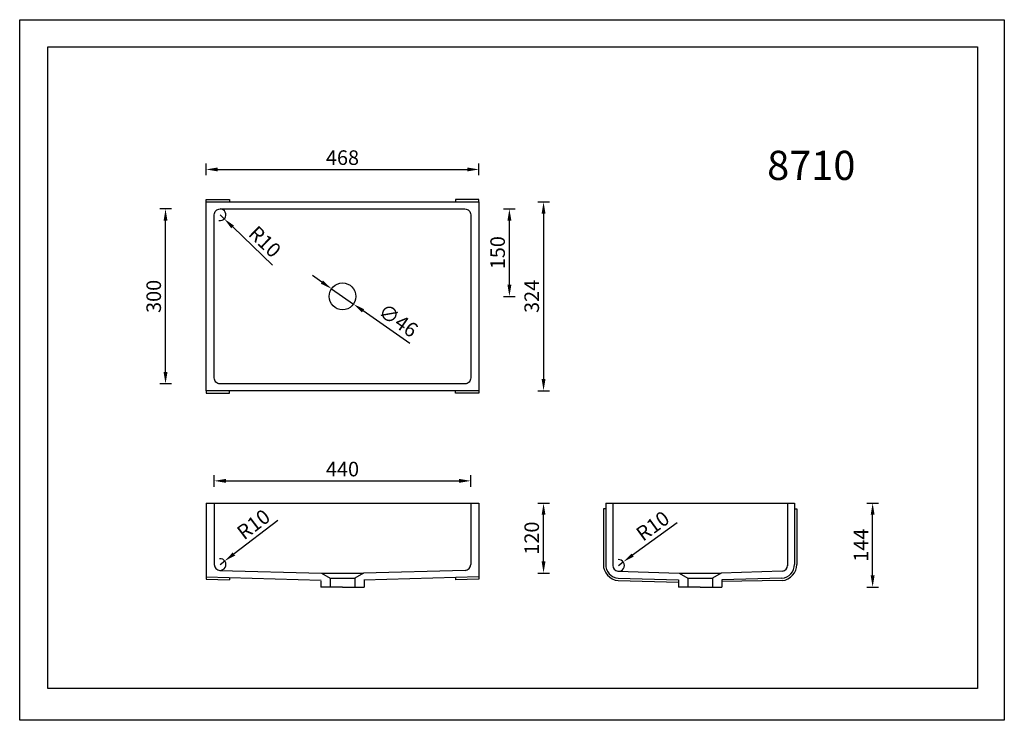
# Model space of a CAD drawing. Units: millimetres. Extents: x 707 to 2396, y 546 to 1748.
import ezdxf

# ---------------------------------------------------------------- set-up
doc = ezdxf.new("R2010")
doc.units = ezdxf.units.MM
doc.layers.get('Defpoints').update_dxf_attribs({"color": 251})
doc.layers.add('FONTANA', color=7, linetype='Continuous')
doc.styles.add('neu', font='arial.ttf')
doc.dimstyles.new('neu', dxfattribs={"dimscale": 5, "dimtxt": 5, "dimasz": 4, "dimexe": 2, "dimexo": 2, "dimgap": 1.5, "dimtad": 1, "dimdec": 0, "dimzin": 9, "dimtxsty": 'neu', "dimcen": 0, "dimclrd": 256, "dimclre": 256, "dimadec": 1, "dimazin": 0, "dimtfac": 1, "dimtdec": 0, "dimtmove": 0, "dimatfit": 3, "dimfxl": 0, "dimtolj": 1, "dimtzin": 0, "dimarcsym": 0})

# ---------------------------------------------------------------- blocks, each defined once
blk = doc.blocks.new('*D398')
at = {"lineweight": -2}
for p, q in [((1225.4, 1298.2), (1209, 1309.6)), ((1241.8, 1286.7), (1279.5, 1260.4)), ((1376.3, 1192.9), (1295.9, 1249))]:
    blk.add_line(p, q, dxfattribs=at)
for points in [[(1227.3, 1300.9), (1223.5, 1295.4), (1241.8, 1286.7)], [(1297.8, 1251.7), (1294, 1246.2), (1279.5, 1260.4)]]:
    blk.add_solid(points)
at = {"layer": 'Defpoints', "color": 0}
for p in [(1241.8, 1286.7), (1279.5, 1260.4)]:
    blk.add_point(p, dxfattribs=at)
at = {"color": 0, "lineweight": -3, "insert": (1356.3, 1232.4), "char_height": 25, "attachment_point": 5, "rotation": 325.0875, "style": 'neu'}
blk.add_mtext('\\A1;∅46', dxfattribs=at)
blk = doc.blocks.new('*D399')
at = {"lineweight": -2}
for p, q in [((1050.7, 1413.6), (1057.9, 1406.6)), ((1140.4, 1327), (1072.3, 1392.7))]:
    blk.add_line(p, q, dxfattribs=at)
blk.add_arc((1050.7, 1413.6), 10, 258.732, 90, dxfattribs=at)
blk.add_solid([(1074.6, 1395.1), (1069.9, 1390.3), (1057.9, 1406.6)])
at = {"layer": 'Defpoints', "color": 0}
for p in [(1050.7, 1413.6), (1057.9, 1406.6)]:
    blk.add_point(p, dxfattribs=at)
at = {"color": 0, "lineweight": -3, "insert": (1127.6, 1367.5), "char_height": 25, "attachment_point": 5, "rotation": 316.0278, "style": 'neu'}
blk.add_mtext('\\A1;R10', dxfattribs=at)
blk = doc.blocks.new('*D400')
at = {"lineweight": -2}
for p, q in [((1026.7, 1481.4), (1026.7, 1501.4)), ((1046.7, 1491.4), (1474.7, 1491.4)), ((1494.7, 1481.4), (1494.7, 1501.4))]:
    blk.add_line(p, q, dxfattribs=at)
for points in [[(1046.7, 1494.8), (1046.7, 1488.1), (1026.7, 1491.4)], [(1474.7, 1494.8), (1474.7, 1488.1), (1494.7, 1491.4)]]:
    blk.add_solid(points)
at = {"layer": 'Defpoints', "color": 0}
for p in [(1494.7, 1491.4), (1026.7, 1435.6), (1494.7, 1435.6)]:
    blk.add_point(p, dxfattribs=at)
at = {"color": 0, "lineweight": -3, "insert": (1260.7, 1511.7), "char_height": 25, "attachment_point": 5, "style": 'neu'}
blk.add_mtext('\\A1;468', dxfattribs=at)
blk = doc.blocks.new('*D401')
at = {"lineweight": -2}
for p, q in [((1595.6, 1435.6), (1615.6, 1435.6)), ((1605.6, 1415.6), (1605.6, 1131.6)), ((1595.6, 1111.6), (1615.6, 1111.6))]:
    blk.add_line(p, q, dxfattribs=at)
for points in [[(1602.3, 1415.6), (1608.9, 1415.6), (1605.6, 1435.6)], [(1602.3, 1131.6), (1608.9, 1131.6), (1605.6, 1111.6)]]:
    blk.add_solid(points)
at = {"layer": 'Defpoints', "color": 0}
for p in [(1494.7, 1435.6), (1494.7, 1111.6), (1605.6, 1111.6)]:
    blk.add_point(p, dxfattribs=at)
at = {"color": 0, "lineweight": -3, "insert": (1585.3, 1273.6), "char_height": 25, "attachment_point": 5, "rotation": 90, "style": 'neu'}
blk.add_mtext('\\A1;324', dxfattribs=at)
blk = doc.blocks.new('*D402')
at = {"lineweight": -2}
for p, q in [((967.1, 1423.6), (947.1, 1423.6)), ((957.1, 1143.6), (957.1, 1403.6)), ((967.1, 1123.6), (947.1, 1123.6))]:
    blk.add_line(p, q, dxfattribs=at)
for points in [[(953.8, 1403.6), (960.4, 1403.6), (957.1, 1423.6)], [(953.8, 1143.6), (960.4, 1143.6), (957.1, 1123.6)]]:
    blk.add_solid(points)
at = {"layer": 'Defpoints', "color": 0}
for p in [(957.1, 1423.6), (1099.3, 1423.6), (1099.3, 1123.6)]:
    blk.add_point(p, dxfattribs=at)
at = {"color": 0, "lineweight": -3, "insert": (936.8, 1273.6), "char_height": 25, "attachment_point": 5, "rotation": 90, "style": 'neu'}
blk.add_mtext('\\A1;300', dxfattribs=at)
blk = doc.blocks.new('*D403')
at = {"lineweight": -2}
for p, q in [((2160.1, 918.8), (2180.1, 918.8)), ((2170.1, 794.8), (2170.1, 898.8)), ((2160.1, 774.8), (2180.1, 774.8))]:
    blk.add_line(p, q, dxfattribs=at)
for points in [[(2166.8, 898.8), (2173.5, 898.8), (2170.1, 918.8)], [(2166.8, 794.8), (2173.5, 794.8), (2170.1, 774.8)]]:
    blk.add_solid(points)
at = {"layer": 'Defpoints', "color": 0}
for p in [(1880.1, 918.8), (2170.1, 918.8), (1880.1, 774.8)]:
    blk.add_point(p, dxfattribs=at)
at = {"color": 0, "lineweight": -3, "insert": (2150.1, 846.8), "char_height": 25, "attachment_point": 5, "rotation": 90, "style": 'neu'}
blk.add_mtext('\\A1;144', dxfattribs=at)
blk = doc.blocks.new('*D404')
at = {"lineweight": -2}
for p, q in [((1040.7, 947.1), (1040.7, 967.1)), ((1480.7, 947.1), (1480.7, 967.1)), ((1060.7, 957.1), (1460.7, 957.1))]:
    blk.add_line(p, q, dxfattribs=at)
for points in [[(1060.7, 960.4), (1060.7, 953.7), (1040.7, 957.1)], [(1460.7, 960.4), (1460.7, 953.7), (1480.7, 957.1)]]:
    blk.add_solid(points)
at = {"layer": 'Defpoints', "color": 0}
for p in [(1480.7, 957.1), (1040.7, 918.8), (1480.7, 918.8)]:
    blk.add_point(p, dxfattribs=at)
at = {"color": 0, "lineweight": -3, "insert": (1260.7, 977.3), "char_height": 25, "attachment_point": 5, "style": 'neu'}
blk.add_mtext('\\A1;440', dxfattribs=at)
blk = doc.blocks.new('*D405')
at = {"lineweight": -2}
for p, q in [((1595.6, 918.8), (1615.6, 918.8)), ((1605.6, 818.8), (1605.6, 898.8)), ((1595.6, 798.8), (1615.6, 798.8))]:
    blk.add_line(p, q, dxfattribs=at)
for points in [[(1602.3, 898.8), (1608.9, 898.8), (1605.6, 918.8)], [(1602.3, 818.8), (1608.9, 818.8), (1605.6, 798.8)]]:
    blk.add_solid(points)
at = {"layer": 'Defpoints', "color": 0}
for p in [(1260.7, 918.8), (1605.6, 918.8), (1260.7, 798.8)]:
    blk.add_point(p, dxfattribs=at)
at = {"color": 0, "lineweight": -3, "insert": (1585.3, 858.8), "char_height": 25, "attachment_point": 5, "rotation": 90, "style": 'neu'}
blk.add_mtext('\\A1;120', dxfattribs=at)
blk = doc.blocks.new('*D406')
at = {"lineweight": -2}
for p, q in [((1537, 1423.6), (1557, 1423.6)), ((1547, 1293.6), (1547, 1403.6)), ((1537, 1273.6), (1557, 1273.6))]:
    blk.add_line(p, q, dxfattribs=at)
for points in [[(1543.7, 1403.6), (1550.4, 1403.6), (1547, 1423.6)], [(1543.7, 1293.6), (1550.4, 1293.6), (1547, 1273.6)]]:
    blk.add_solid(points)
at = {"layer": 'Defpoints', "color": 0}
for p in [(1260.7, 1423.6), (1547, 1423.6), (1260.7, 1273.6)]:
    blk.add_point(p, dxfattribs=at)
at = {"color": 0, "lineweight": -3, "insert": (1526.8, 1348.6), "char_height": 25, "attachment_point": 5, "rotation": 90, "style": 'neu'}
blk.add_mtext('\\A1;150', dxfattribs=at)
blk = doc.blocks.new('*D407')
at = {"lineweight": -2}
for p, q in [((1149.9, 888.9), (1074.6, 831.7)), ((1050.7, 813.5), (1058.6, 819.6))]:
    blk.add_line(p, q, dxfattribs=at)
blk.add_arc((1050.7, 813.5), 10, 268.4427, 94.5063, dxfattribs=at)
blk.add_solid([(1072.5, 834.3), (1076.6, 829), (1058.6, 819.6)])
at = {"layer": 'Defpoints', "color": 0}
for p in [(1050.7, 813.5), (1058.6, 819.6)]:
    blk.add_point(p, dxfattribs=at)
at = {"color": 0, "lineweight": -3, "insert": (1108, 882.5), "char_height": 25, "attachment_point": 5, "rotation": 37.2105, "style": 'neu'}
blk.add_mtext('\\A1;R10', dxfattribs=at)
blk = doc.blocks.new('*D408')
at = {"lineweight": -2}
for p, q in [((1835, 885.3), (1758.4, 829.7)), ((1734.2, 812), (1742.2, 817.9))]:
    blk.add_line(p, q, dxfattribs=at)
blk.add_arc((1734.2, 812), 10, 263.7442, 93.2964, dxfattribs=at)
blk.add_solid([(1756.5, 832.4), (1760.4, 827), (1742.2, 817.9)])
at = {"layer": 'Defpoints', "color": 0}
for p in [(1734.2, 812), (1742.2, 817.9)]:
    blk.add_point(p, dxfattribs=at)
at = {"color": 0, "lineweight": -3, "insert": (1792.9, 879.8), "char_height": 25, "attachment_point": 5, "rotation": 36.0006, "style": 'neu'}
blk.add_mtext('\\A1;R10', dxfattribs=at)

msp = doc.modelspace()

# ---------------------------------------------------------------- linework, layer by layer
at = {"lineweight": -3}
for p, q in [((1026.7, 1435.6), (1026.7, 1439.6)), ((1026.7, 1439.6), (1066.7, 1439.6)), ((1066.7, 1439.6), (1066.7, 1435.6)), ((1494.7, 1439.6), (1454.7, 1439.6)), ((1454.7, 1439.6), (1454.7, 1435.6)), ((1494.7, 1435.6), (1494.7, 1439.6)), ((1026.7, 1435.6), (1494.7, 1435.6)), ((1026.7, 1111.6), (1026.7, 1435.6)), ((1494.7, 1435.6), (1494.7, 1111.6)), ((1494.7, 1111.6), (1026.7, 1111.6)), ((1026.7, 1111.6), (1026.7, 1107.6)), ((1026.7, 1107.6), (1066.7, 1107.6)), ((1066.7, 1107.6), (1066.7, 1111.6)), ((1454.7, 1107.6), (1454.7, 1111.6)), ((1494.7, 1107.6), (1454.7, 1107.6)), ((1494.7, 1111.6), (1494.7, 1107.6)), ((1026.7, 918.8), (1494.7, 918.8)), ((1026.7, 918.8), (1026.7, 792.2)), ((1040.7, 918.8), (1040.7, 813.5)), ((1480.7, 918.8), (1480.7, 813.5)), ((1494.7, 918.8), (1494.7, 792.2)), ((1712.2, 918.8), (2036.2, 918.8)), ((1712.2, 918.8), (1712.2, 813.8)), ((1724.2, 918.8), (1724.2, 812)), ((2024.2, 918.8), (2024.2, 811.5)), ((2036.2, 918.8), (2036.2, 813.8)), ((1708.2, 908.8), (1708.2, 813.8)), ((1712.2, 908.8), (1708.2, 908.8)), ((2036.2, 908.8), (2040.2, 908.8)), ((2040.2, 908.8), (2040.2, 813.8)), ((1050.4, 803.5), (1224.6, 798.8)), ((1224.6, 798.8, -0.3), (1239.7, 790.2, -3)), ((1224.6, 798.8), (1296.8, 798.8)), ((1296.8, 798.8, -0.3), (1281.7, 790.2, -3)), ((1470.9, 803.5), (1296.8, 798.8)), ((1733.1, 802.1), (1838.1, 798.8)), ((1838.1, 798.8, -0.3), (1853.2, 790.2, -3)), ((1838.1, 798.8), (1910.3, 798.8)), ((1910.3, 798.8, -0.3), (1895.2, 790.2, -3)), ((2015.2, 802.1), (1910.3, 798.8)), ((1026.7, 792.2), (1224.2, 786.8)), ((1026.7, 792.2), (1026.7, 788.2)), ((1026.7, 788.2), (1066.7, 787.1)), ((1066.7, 791.1), (1066.7, 787.1)), ((1239.7, 790.2, -3), (1239.7, 774.8, -3)), ((1239.7, 790.2, -3), (1281.7, 790.2, -3)), ((1281.7, 790.2, -3), (1281.7, 774.8, -3)), ((1494.7, 792.2), (1297.1, 786.8)), ((1454.7, 791.1), (1454.7, 787.1)), ((1494.7, 788.2), (1454.7, 787.1)), ((1494.7, 792.2), (1494.7, 788.2)), ((1733.4, 785.9), (1837.2, 783.2, -1.1)), ((1733.8, 789.9), (1837.2, 787.1, -1.1)), ((1853.2, 790.2, -3), (1853.2, 774.8, -3)), ((1853.2, 790.2, -3), (1895.2, 790.2, -3)), ((1895.2, 790.2, -3), (1895.2, 774.8, -3)), ((2014.5, 789.9), (1911.2, 787.1, -1.1)), ((2014.9, 785.9), (1911.2, 784.3, -0.7)), ((1260.7, 774.8), (1223.7, 774.8)), ((1260.7, 774.8), (1297.7, 774.8)), ((1874.2, 774.8), (1837.2, 774.8)), ((1874.2, 774.8), (1911.2, 774.8))]:
    msp.add_line(p, q, dxfattribs=at)
at = {"color": 7, "lineweight": -3}
for p, q in [((1223.7, 784.8, -1.1), (1223.7, 774.8, -1.1)), ((1223.7, 784.8, -1.1), (1223.7, 774.8, -1.1)), ((1297.7, 787.1, -1.1), (1297.7, 774.8, -1.1)), ((1297.7, 787.1, -1.1), (1297.7, 774.8, -1.1)), ((1837.2, 787.1, -1.1), (1837.2, 774.8, -1.1)), ((1837.2, 787.1, -1.1), (1837.2, 774.8, -1.1)), ((1911.2, 787.1, -1.1), (1911.2, 774.8, -1.1)), ((1911.2, 787.1, -1.1), (1911.2, 774.8, -1.1))]:
    msp.add_line(p, q, dxfattribs=at)
msp.add_lwpolyline([(706.9, 1748.4), (2396, 1748.4), (2396, 546.2), (706.9, 546.2)], close=True)
at = {"lineweight": -3}
msp.add_lwpolyline([(755.1, 1702), (2349.9, 1702), (2349.9, 600.6), (755.1, 600.6)], close=True, dxfattribs=at)
msp.add_lwpolyline([(1050.7, 1423.6), (1470.7, 1423.6, -0.414214), (1480.7, 1413.6), (1480.7, 1133.6, -0.414214), (1470.7, 1123.6), (1050.7, 1123.6, -0.414214), (1040.7, 1133.6), (1040.7, 1413.6, -0.414214)], format="xyb", close=True, dxfattribs=at)
msp.add_circle((1260.7, 1273.6), 23, dxfattribs=at)
for centre, radius, start, end in [((1050.7, 813.5), 10, 180, 268.4427), ((1470.7, 813.5), 10, 271.5573, 0), ((1736.2, 813.8), 28, 180, 264.4387), ((1736.2, 813.8), 24, 180, 264.4387), ((1734.2, 812), 10, 180, 263.7442), ((2012.2, 813.8), 24, 275.5613, 0), ((2012.2, 813.8), 28, 275.5613, 0), ((2014.2, 812), 10, 276.2558, 0)]:
    msp.add_arc(centre, radius, start, end, dxfattribs=at)
at = {"layer": 'FONTANA', "lineweight": -3}
for points in [[(1226.7, 798.8), (1294.7, 798.8)], [(1226.7, 798.8), (1294.7, 798.8)], [(1226.7, 798.8), (1294.7, 798.8)], [(1226.7, 798.8), (1294.7, 798.8)], [(1840.2, 798.8), (1908.2, 798.8)], [(1840.2, 798.8), (1908.2, 798.8)], [(1840.2, 798.8), (1908.2, 798.8)], [(1840.2, 798.8), (1908.2, 798.8)]]:
    msp.add_lwpolyline(points, dxfattribs=at)

# ---------------------------------------------------------------- texts
at = {"color": 1, "lineweight": -3, "insert": (1989.2, 1523.4), "char_height": 50, "width": 465.271, "attachment_point": 1, "style": 'neu'}
msp.add_mtext('{\\C256;8710}', dxfattribs=at)

# ---------------------------------------------------------------- dimensions: what is measured, and where the dimension line sits
at = {"lineweight": -3}
for base, p1, p2, picture, middle in [((1494.7, 1491.4), (1026.7, 1435.6), (1494.7, 1435.6), '*D400', (1260.7, 1511.7)), ((1480.7, 957.1), (1040.7, 918.8), (1480.7, 918.8), '*D404', (1260.7, 977.3))]:
    dim = msp.add_linear_dim(base=base, p1=p1, p2=p2, dimstyle='neu', dxfattribs=at)
    dim.commit()
    dim.dimension.update_dxf_attribs({"geometry": picture, "text_midpoint": middle})
for base, p1, p2, picture, middle in [((957.1, 1423.6), (1099.3, 1123.6), (1099.3, 1423.6), '*D402', (936.8, 1273.6)), ((1547, 1423.6), (1260.7, 1273.6), (1260.7, 1423.6), '*D406', (1526.8, 1348.6)), ((1605.6, 1111.6), (1494.7, 1435.6), (1494.7, 1111.6), '*D401', (1585.3, 1273.6)), ((1605.6, 918.8), (1260.7, 798.8), (1260.7, 918.8), '*D405', (1585.3, 858.8))]:
    dim = msp.add_linear_dim(base=base, p1=p1, p2=p2, angle=90, dimstyle='neu', dxfattribs=at)
    dim.commit()
    dim.dimension.update_dxf_attribs({"geometry": picture, "text_midpoint": middle})
for center, mpoint, picture, middle in [((1050.7, 1413.6), (1057.9, 1406.6), '*D399', (1127.6, 1367.5)), ((1050.7, 813.5), (1058.6, 819.6), '*D407', (1108, 882.5)), ((1734.2, 812), (1742.2, 817.9), '*D408', (1792.9, 879.8))]:
    dim = msp.add_radius_dim(center=center, mpoint=mpoint, dimstyle='neu', override={"dimfxl": 30}, dxfattribs=at)
    dim.commit()
    dim.dimension.update_dxf_attribs({"geometry": picture, "text_midpoint": middle})
dim = msp.add_diameter_dim_2p(p1=(1241.8, 1286.7), p2=(1279.5, 1260.4), dimstyle='neu', dxfattribs=at)
dim.commit()
dim.dimension.update_dxf_attribs({"geometry": '*D398', "text_midpoint": (1356.3, 1232.4)})
dim = msp.add_linear_dim(base=(2170.1, 918.8), p1=(1880.1, 774.8), p2=(1880.1, 918.8), angle=90, dimstyle='neu', dxfattribs=at)
dim.commit()
dim.dimension.update_dxf_attribs({"geometry": '*D403', "text_midpoint": (2170.1, 846.8), "dimtype": 160})

doc.saveas('drawing.dxf')
